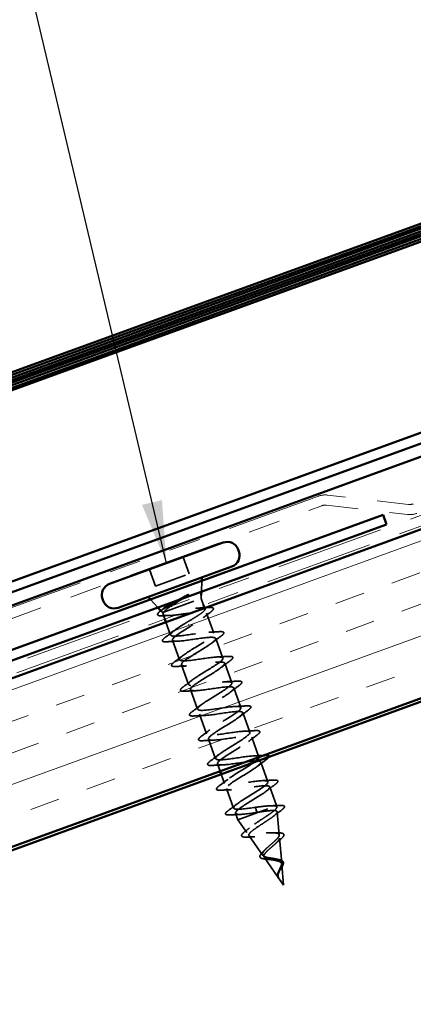
# Model space of a CAD drawing. Units: inches. Extents: x 0.6 to 33.4, y 0.6 to 21.4.
# Drawn here: x 11.2 to 12.4, y 9.1 to 12.2 of the extents above; entities that cross this region are included whole.
import ezdxf

# ---------------------------------------------------------------- set-up
doc = ezdxf.new("R2010")
doc.units = ezdxf.units.IN
doc.header["$LTSCALE"] = 2
doc.header["$MEASUREMENT"] = 0
doc.linetypes.add('DASHED', pattern=[0.2067, 0.1654, -0.0413])
doc.linetypes.add('DOUBLE_DASH_CHAIN', pattern=[1.2403, 0.6614, -0.0827, 0.1654, -0.0827, 0.1654, -0.0827])
for name, color, linetype, lineweight in [('Hatch (ANSI)', 7, 'Continuous', 18), ('Hidden (ANSI)', 7, 'DASHED', 35), ('Symbol (ANSI)', 7, 'Continuous', 25), ('Visible (ANSI)', 7, 'Continuous', 50)]:
    doc.layers.add(name, color=color, linetype=linetype, lineweight=lineweight)
doc.styles.add('Note Text (ANSI)', font='tahoma.ttf')
doc.dimstyles.new('Default (ANSI)$7', dxfattribs={"dimscale": 2, "dimtxt": 0.12, "dimasz": 0.098425, "dimexe": 0.125, "dimexo": 0.0625, "dimgap": 0.031496, "dimtad": 0, "dimtih": 1, "dimtoh": 1, "dimrnd": 1e-08, "dimzin": 4, "dimdsep": 46, "dimtxsty": 'Note Text (ANSI)', "dimcen": 0.09, "dimdle": 0.393701, "dimclrd": 256, "dimclre": 256, "dimclrt": 256, "dimadec": 0, "dimazin": 1, "dimtfac": 1, "dimtofl": 0, "dimtmove": 0, "dimatfit": 3, "dimfxl": 1, "dimtolj": 1, "dimtzin": 4, "dimlwd": -1, "dimlwe": -1, "dimarcsym": 0})

msp = doc.modelspace()

# ---------------------------------------------------------------- hatches: boundary and pattern name
at = {"layer": 'Hatch (ANSI)', "true_color": 0x804000}
h = msp.add_hatch(dxfattribs=at)
h.set_pattern_fill('INSUL', color=36, scale=0.75, angle=20, style=0)
h.paths.add_polyline_path([(21.04406, 13.14967), (9.81981, 9.06438), (9.6488, 9.53423), (21.04406, 13.68176)])

# ---------------------------------------------------------------- linework, layer by layer
at = {"layer": 'Hidden (ANSI)', "ltscale": 0.053232}
for p, q in [((11.72304, 10.47436), (11.74219, 10.42173)), ((11.61685, 10.43571), (11.63601, 10.38308))]:
    msp.add_line(p, q, dxfattribs=at)
at = {"layer": 'Hidden (ANSI)', "ltscale": 0.107515}
msp.add_line((11.63601, 10.38308), (11.74219, 10.42173), dxfattribs=at)
at = {"layer": 'Hidden (ANSI)', "ltscale": 0.032759}
for p, q in [((11.78033, 10.36538), (11.78151, 10.39986)), ((11.64301, 10.3154), (11.61994, 10.34106))]:
    msp.add_line(p, q, dxfattribs=at)
at = {"layer": 'Hidden (ANSI)', "ltscale": 0.16912}
msp.add_line((11.66244, 10.30119), (11.77959, 10.34383), dxfattribs=at)
at = {"layer": 'Hidden (ANSI)', "ltscale": 0.010169}
msp.add_line((11.77959, 10.34383), (11.77996, 10.3546), dxfattribs=at)
at = {"layer": 'Hidden (ANSI)', "ltscale": 0.020852}
msp.add_line((11.77959, 10.34383), (11.78712, 10.32315), dxfattribs=at)
at = {"layer": 'Hidden (ANSI)', "ltscale": 0.006265}
msp.add_line((11.65469, 10.30241), (11.65022, 10.30738), dxfattribs=at)
at = {"layer": 'Hidden (ANSI)', "ltscale": 0.002695}
msp.add_line((11.79054, 10.31376), (11.79154, 10.311), dxfattribs=at)
at = {"layer": 'Hidden (ANSI)', "ltscale": 0.015427}
msp.add_line((11.65938, 10.29401), (11.66496, 10.27869), dxfattribs=at)
at = {"layer": 'Hidden (ANSI)', "ltscale": 0.004297}
msp.add_line((11.66087, 10.30061), (11.66244, 10.30119), dxfattribs=at)
at = {"layer": 'Hidden (ANSI)', "ltscale": 0.063883}
msp.add_line((11.79654, 10.29725), (11.81952, 10.23412), dxfattribs=at)
at = {"layer": 'Hidden (ANSI)', "ltscale": 0.041089}
msp.add_line((11.66838, 10.26929), (11.68317, 10.22865), dxfattribs=at)
at = {"layer": 'Hidden (ANSI)', "ltscale": 0.002412}
for p, q in [((11.74039, 10.26148), (11.73973, 10.2633)), ((11.95264, 9.67835), (11.9533, 9.67653))]:
    msp.add_line(p, q, dxfattribs=at)
at = {"layer": 'Hidden (ANSI)', "ltscale": 0.062755}
for p, q in [((11.82534, 10.21814), (11.84791, 10.15612)), ((11.68898, 10.21268), (11.71156, 10.15066)), ((11.71737, 10.13468), (11.73994, 10.07266)), ((11.85373, 10.14015), (11.8763, 10.07813)), ((11.88211, 10.06215), (11.90469, 10.00013)), ((11.74576, 10.05669), (11.76833, 9.99467)), ((11.77415, 9.97869), (11.79672, 9.91667)), ((11.9105, 9.98416), (11.93307, 9.92214)), ((11.93889, 9.90616), (11.96146, 9.84414)), ((11.80253, 9.9007), (11.82511, 9.83868)), ((11.96728, 9.82817), (11.98985, 9.76615)), ((11.85931, 9.74471), (11.88188, 9.68269))]:
    msp.add_line(p, q, dxfattribs=at)
at = {"layer": 'Hidden (ANSI)', "ltscale": 0.023471}
msp.add_line((11.83092, 9.8227), (11.83939, 9.79945), dxfattribs=at)
at = {"layer": 'Hidden (ANSI)', "ltscale": 0.029661}
msp.add_line((11.84281, 9.79005), (11.8535, 9.76068), dxfattribs=at)
at = {"layer": 'Hidden (ANSI)', "ltscale": 0.060136}
msp.add_line((11.99566, 9.75018), (12.0173, 9.69074), dxfattribs=at)
at = {"layer": 'Hidden (ANSI)', "ltscale": 0.194373}
msp.add_line((11.89514, 9.64628), (12.0173, 9.69074), dxfattribs=at)
at = {"layer": 'Hidden (ANSI)', "ltscale": 0.004328}
msp.add_line((12.0177, 9.68611), (12.0173, 9.69074), dxfattribs=at)
at = {"layer": 'Hidden (ANSI)', "ltscale": 0.020614}
msp.add_line((11.8877, 9.66672), (11.89514, 9.64628), dxfattribs=at)
at = {"layer": 'Hidden (ANSI)', "ltscale": 0.028664}
for p, q in [((11.95006, 9.68542), (11.95264, 9.67835)), ((11.9533, 9.67653), (11.95587, 9.66945))]:
    msp.add_line(p, q, dxfattribs=at)
at = {"layer": 'Hidden (ANSI)', "ltscale": 0.069707}
msp.add_line((12.02544, 9.59812), (12.01902, 9.67114), dxfattribs=at)
at = {"layer": 'Hidden (ANSI)', "ltscale": 0.046387}
msp.add_line((11.92312, 9.60628), (11.89514, 9.64628), dxfattribs=at)
at = {"layer": 'Hidden (ANSI)', "ltscale": 0.072171}
msp.add_line((11.97375, 9.5339), (11.93025, 9.59609), dxfattribs=at)
at = {"layer": 'Hidden (ANSI)', "ltscale": 0.074634}
msp.add_line((12.03318, 9.51013), (12.0263, 9.58831), dxfattribs=at)
at = {"layer": 'Hidden (ANSI)', "ltscale": 0.077103}
msp.add_line((12.02438, 9.46153), (11.97791, 9.52795), dxfattribs=at)
at = {"layer": 'Hidden (ANSI)', "ltscale": 0.062337}
msp.add_line((12.03933, 9.44016), (12.03359, 9.50547), dxfattribs=at)
at = {"layer": 'Hidden (ANSI)', "ltscale": 0.022741}
msp.add_line((12.03933, 9.44016), (12.02558, 9.45982), dxfattribs=at)
at = {"layer": 'Hidden (ANSI)', "ltscale": 0.030286}
msp.add_open_spline([(11.70241, 10.33702), (11.7048, 10.33834), (11.70722, 10.33967), (11.71653, 10.34477), (11.72346, 10.34854), (11.73018, 10.35223)], degree=3, knots=[0.316172256, 0.316172256, 0.316172256, 0.316172256, 0.33737749, 0.33737749, 0.39716778, 0.39716778, 0.39716778, 0.39716778], dxfattribs=at)
at = {"layer": 'Hidden (ANSI)', "ltscale": 0.018944}
msp.add_open_spline([(11.73661, 10.35384), (11.73119, 10.35042), (11.72558, 10.34692), (11.71994, 10.3434)], degree=3, dxfattribs=at)
at = {"layer": 'Hidden (ANSI)', "ltscale": 0.014703}
msp.add_open_spline([(11.73018, 10.35223), (11.73196, 10.35321), (11.7338, 10.35416), (11.73716, 10.35572), (11.73842, 10.35623), (11.73929, 10.35644), (11.73949, 10.35648), (11.73966, 10.35647), (11.7397, 10.35646), (11.73974, 10.35644), (11.73976, 10.35644), (11.73978, 10.35641), (11.73978, 10.3564), (11.73979, 10.35638), (11.73979, 10.35637), (11.73979, 10.35634), (11.73979, 10.35632), (11.73977, 10.35627), (11.73976, 10.35624), (11.73969, 10.35614), (11.73963, 10.35606), (11.7393, 10.35571), (11.73885, 10.35537), (11.73793, 10.35469), (11.73725, 10.35424), (11.73661, 10.35384)], degree=3, knots=[0, 0, 0, 0, 0.015878436, 0.015878436, 0.030496322, 0.030496322, 0.033768739, 0.033768739, 0.034516096, 0.034516096, 0.034934038, 0.034934038, 0.035218632, 0.035218632, 0.035484827, 0.035484827, 0.035833283, 0.035833283, 0.03649102, 0.03649102, 0.038229075, 0.038229075, 0.045138635, 0.045138635, 0.057165667, 0.057165667, 0.057165667, 0.057165667], dxfattribs=at)
at = {"layer": 'Hidden (ANSI)', "ltscale": 0.008144}
msp.add_open_spline([(11.65281, 10.30565), (11.6551, 10.30736), (11.65738, 10.30908), (11.65965, 10.31081)], degree=3, dxfattribs=at)
at = {"layer": 'Hidden (ANSI)', "ltscale": 0.061402}
msp.add_open_spline([(11.66087, 10.30061), (11.65712, 10.30085), (11.65493, 10.30162), (11.65372, 10.30433), (11.6548, 10.30629), (11.65852, 10.30985), (11.65987, 10.31098), (11.66146, 10.31219)], degree=3, knots=[0, 0, 0, 0, 0.06713685, 0.06713685, 0.13596331, 0.13596331, 0.1644502, 0.1644502, 0.1644502, 0.1644502], dxfattribs=at)
at = {"layer": 'Hidden (ANSI)', "ltscale": 0.275683}
msp.add_open_spline([(11.73715, 10.27038), (11.74469, 10.27488), (11.75215, 10.27934), (11.76596, 10.28788), (11.77217, 10.29188), (11.78241, 10.29912), (11.78633, 10.30229), (11.79123, 10.30759), (11.79216, 10.30967), (11.79078, 10.31268), (11.78849, 10.31359), (11.78088, 10.31433), (11.77563, 10.31416), (11.76279, 10.313), (11.75532, 10.31203), (11.73906, 10.30962), (11.73044, 10.30823), (11.71312, 10.30544), (11.70459, 10.30408), (11.68872, 10.30181), (11.68153, 10.30094), (11.67232, 10.30025), (11.66951, 10.30013), (11.66462, 10.30016), (11.66254, 10.30031), (11.66087, 10.30061)], degree=3, knots=[0, 0, 0, 0, 0.06687142, 0.06687142, 0.13374283, 0.13374283, 0.20061425, 0.20061425, 0.26748567, 0.26748567, 0.33435708, 0.33435708, 0.4012285, 0.4012285, 0.46809992, 0.46809992, 0.53497133, 0.53497133, 0.60184275, 0.60184275, 0.66871417, 0.66871417, 0.70324308, 0.70324308, 0.737772, 0.737772, 0.737772, 0.737772], dxfattribs=at)
at = {"layer": 'Hidden (ANSI)', "ltscale": 0.042128}
msp.add_open_spline([(11.6828, 10.31924), (11.67864, 10.31629), (11.67492, 10.31348), (11.66738, 10.3072), (11.66418, 10.30395), (11.66244, 10.30119)], degree=3, knots=[0.17048443, 0.17048443, 0.17048443, 0.17048443, 0.21768686, 0.21768686, 0.28372234, 0.28372234, 0.28372234, 0.28372234], dxfattribs=at)
at = {"layer": 'Hidden (ANSI)', "ltscale": 0.012886}
msp.add_open_spline([(11.77674, 10.31409), (11.7812, 10.31426), (11.78569, 10.31447), (11.79019, 10.31472)], degree=3, dxfattribs=at)
at = {"layer": 'Hidden (ANSI)', "ltscale": 0.008828}
msp.add_open_spline([(11.79371, 10.31491), (11.79681, 10.31509), (11.79991, 10.31528), (11.80301, 10.31547)], degree=3, dxfattribs=at)
at = {"layer": 'Hidden (ANSI)', "ltscale": 0.090199}
msp.add_open_spline([(11.80301, 10.31547), (11.80826, 10.31581), (11.81221, 10.31568), (11.8161, 10.31455), (11.81713, 10.314), (11.81891, 10.31143), (11.81803, 10.3092), (11.81456, 10.30525), (11.81232, 10.30331), (11.8094, 10.30114)], degree=3, knots=[0, 0, 0, 0, 0.07549597, 0.07549597, 0.11358326, 0.11358326, 0.18511439, 0.18511439, 0.2400252, 0.2400252, 0.2400252, 0.2400252], dxfattribs=at)
at = {"layer": 'Hidden (ANSI)', "ltscale": 0.088709}
msp.add_open_spline([(11.6573, 10.28929), (11.65226, 10.28903), (11.64841, 10.28922), (11.64459, 10.29045), (11.64358, 10.29103), (11.64183, 10.29354), (11.64251, 10.29573), (11.64502, 10.29893), (11.64604, 10.3), (11.6488, 10.30253), (11.65065, 10.30404), (11.65281, 10.30565)], degree=3, knots=[0, 0, 0, 0, 0.0707422, 0.0707422, 0.10601969, 0.10601969, 0.17099056, 0.17099056, 0.2005585, 0.2005585, 0.23613752, 0.23613752, 0.23613752, 0.23613752], dxfattribs=at)
at = {"layer": 'Hidden (ANSI)', "ltscale": 0.018879}
msp.add_open_spline([(11.67688, 10.29005), (11.67041, 10.28988), (11.66387, 10.28961), (11.6573, 10.28929)], degree=3, dxfattribs=at)
at = {"layer": 'Hidden (ANSI)', "ltscale": 0.324094}
msp.add_open_spline([(11.66244, 10.30119), (11.65985, 10.29826), (11.65878, 10.29591), (11.6599, 10.29236), (11.66207, 10.29119), (11.66951, 10.28994), (11.6747, 10.28987), (11.6875, 10.29057), (11.69498, 10.29133), (11.71133, 10.29332), (11.72003, 10.29453), (11.73758, 10.29696), (11.74624, 10.29815), (11.76243, 10.30009), (11.76979, 10.30081), (11.78229, 10.3014), (11.7873, 10.30126), (11.79435, 10.29987), (11.79633, 10.29863), (11.79702, 10.29492), (11.79575, 10.2925), (11.79018, 10.28651), (11.78595, 10.28301), (11.77559, 10.27543), (11.76971, 10.27147), (11.75682, 10.2631), (11.74992, 10.25877), (11.74297, 10.25441)], degree=3, knots=[0, 0, 0, 0, 0.06748173, 0.06748173, 0.13496346, 0.13496346, 0.20244519, 0.20244519, 0.26992692, 0.26992692, 0.33740864, 0.33740864, 0.40489037, 0.40489037, 0.4723721, 0.4723721, 0.53985383, 0.53985383, 0.60733556, 0.60733556, 0.67481729, 0.67481729, 0.74229902, 0.74229902, 0.8048716, 0.8048716, 0.86744418, 0.86744418, 0.86744418, 0.86744418], dxfattribs=at)
at = {"layer": 'Hidden (ANSI)', "ltscale": 0.028762}
msp.add_open_spline([(11.8094, 10.30114), (11.80136, 10.29515), (11.79338, 10.2891), (11.78569, 10.28296)], degree=3, dxfattribs=at)
at = {"layer": 'Hidden (ANSI)', "ltscale": 1.156571}
msp.add_open_spline([(11.96148, 9.84389), (11.96136, 9.8445), (11.96102, 9.84504), (11.96046, 9.84549), (11.95554, 9.84949), (11.93364, 9.84731), (11.9072, 9.84347), (11.88076, 9.83964), (11.85156, 9.8348), (11.83657, 9.83513), (11.82158, 9.83546), (11.82176, 9.84132), (11.83583, 9.85223), (11.8499, 9.86314), (11.87673, 9.87869), (11.89849, 9.8924), (11.92025, 9.90611), (11.93524, 9.91735), (11.933, 9.92232), (11.93076, 9.9273), (11.91131, 9.92601), (11.88558, 9.92243), (11.85985, 9.91885), (11.82956, 9.91362), (11.81236, 9.91314), (11.79516, 9.91267), (11.79216, 9.91737), (11.80407, 9.92749), (11.81598, 9.93762), (11.8418, 9.9528), (11.86435, 9.9668), (11.88689, 9.98079), (11.9044, 9.99295), (11.90484, 9.9989), (11.90529, 10.00485), (11.8885, 10.00453), (11.86375, 10.00131), (11.839, 9.99809), (11.80794, 9.99257), (11.7887, 9.99136), (11.76946, 9.99015), (11.7633, 9.99369), (11.77289, 10.00297), (11.78248, 10.01225), (11.80699, 10.02696), (11.83004, 10.04114), (11.85309, 10.05532), (11.8729, 10.06831), (11.876, 10.07523), (11.87909, 10.08214), (11.86513, 10.08285), (11.84162, 10.08008), (11.81811, 10.07731), (11.78662, 10.07164), (11.76554, 10.06976), (11.74447, 10.06787), (11.7352, 10.07029), (11.74233, 10.07867), (11.74947, 10.08706), (11.77236, 10.10118), (11.79564, 10.11544), (11.81892, 10.1297), (11.84077, 10.14344), (11.84647, 10.1513), (11.85216, 10.15917), (11.84117, 10.16095), (11.81915, 10.15873), (11.79712, 10.1565), (11.76553, 10.15079), (11.74284, 10.14832), (11.72014, 10.14585), (11.70784, 10.14716), (11.71242, 10.15461), (11.717, 10.16207), (11.738, 10.1755), (11.76121, 10.18974), (11.78443, 10.20397), (11.80806, 10.21836), (11.81627, 10.22714), (11.82448, 10.23592), (11.81655, 10.23882), (11.79625, 10.23722), (11.77595, 10.23562), (11.7446, 10.23), (11.72052, 10.22702), (11.69644, 10.22405), (11.68124, 10.2243), (11.68319, 10.2308), (11.68514, 10.2373), (11.70398, 10.24994), (11.72684, 10.26405), (11.73024, 10.26615), (11.7337, 10.26826), (11.73715, 10.27038)], degree=3, knots=[-36.1472408, -36.1472408, -36.1472408, -36.1472408, -36.0063973, -36.0063973, -36.0063973, -34.7711204, -34.7711204, -34.7711204, -33.5358434, -33.5358434, -33.5358434, -32.3005665, -32.3005665, -32.3005665, -31.0652895, -31.0652895, -31.0652895, -29.8300126, -29.8300126, -29.8300126, -28.5947356, -28.5947356, -28.5947356, -27.3594587, -27.3594587, -27.3594587, -26.1241817, -26.1241817, -26.1241817, -24.8889048, -24.8889048, -24.8889048, -23.6536278, -23.6536278, -23.6536278, -22.4183509, -22.4183509, -22.4183509, -21.183074, -21.183074, -21.183074, -19.947797, -19.947797, -19.947797, -18.7125201, -18.7125201, -18.7125201, -17.4772431, -17.4772431, -17.4772431, -16.2419662, -16.2419662, -16.2419662, -15.0066892, -15.0066892, -15.0066892, -13.7714123, -13.7714123, -13.7714123, -12.5361353, -12.5361353, -12.5361353, -11.3008584, -11.3008584, -11.3008584, -10.0655815, -10.0655815, -10.0655815, -8.8303045, -8.8303045, -8.8303045, -7.5950276, -7.5950276, -7.5950276, -6.3597506, -6.3597506, -6.3597506, -5.1244737, -5.1244737, -5.1244737, -3.8891967, -3.8891967, -3.8891967, -2.6539198, -2.6539198, -2.6539198, -1.4186428, -1.4186428, -1.4186428, -0.1833659, -0.1833659, -0.1833659, 0, 0, 0, 0], dxfattribs=at)
at = {"layer": 'Hidden (ANSI)', "ltscale": 1.076982}
msp.add_open_spline([(11.74297, 10.25441), (11.71968, 10.24014), (11.69729, 10.22621), (11.69087, 10.21808), (11.68445, 10.20996), (11.69459, 10.20786), (11.71615, 10.20992), (11.73771, 10.21197), (11.76926, 10.21767), (11.79237, 10.22029), (11.81549, 10.22292), (11.82862, 10.22191), (11.82478, 10.21472), (11.82094, 10.20754), (11.80053, 10.19432), (11.77738, 10.18011), (11.75424, 10.16589), (11.73016, 10.15134), (11.72125, 10.14231), (11.71235, 10.13328), (11.71939, 10.13006), (11.73917, 10.13147), (11.75895, 10.13288), (11.79017, 10.13845), (11.81459, 10.14155), (11.83902, 10.14466), (11.85502, 10.14469), (11.85382, 10.13847), (11.85262, 10.13224), (11.83444, 10.11984), (11.81172, 10.10578), (11.78901, 10.09172), (11.76352, 10.07666), (11.75226, 10.06677), (11.74099, 10.05688), (11.74489, 10.05251), (11.76268, 10.0532), (11.78048, 10.05389), (11.81102, 10.05922), (11.8365, 10.0627), (11.86198, 10.06619), (11.88069, 10.06721), (11.88217, 10.06196), (11.88365, 10.05671), (11.86793, 10.0452), (11.84592, 10.0314), (11.82391, 10.0176), (11.79734, 10.00214), (11.78386, 9.99145), (11.77038, 9.98075), (11.7711, 9.97523), (11.78673, 9.97513), (11.80236, 9.97503), (11.8319, 9.97999), (11.85817, 9.98377), (11.88444, 9.98754), (11.90567, 9.98948), (11.90983, 9.9852), (11.91399, 9.98093), (11.90092, 9.97039), (11.87989, 9.95694), (11.85886, 9.9435), (11.83153, 9.92776), (11.81601, 9.91633), (11.80049, 9.90489), (11.79806, 9.89821), (11.81136, 9.89727), (11.82467, 9.89632), (11.8529, 9.90081), (11.87967, 9.90477), (11.90645, 9.90872), (11.92997, 9.9115), (11.93679, 9.90819), (11.94361, 9.90489), (11.93337, 9.89537), (11.91358, 9.88238), (11.89379, 9.86939), (11.86602, 9.85349), (11.84867, 9.84139), (11.83131, 9.82928), (11.82576, 9.82147), (11.83661, 9.81963), (11.84747, 9.8178), (11.87408, 9.8217), (11.90108, 9.82573), (11.92808, 9.82977), (11.95365, 9.83329), (11.96307, 9.83093), (11.97249, 9.82857), (11.96521, 9.82013), (11.94691, 9.80768), (11.92861, 9.79524), (11.90074, 9.7793), (11.88177, 9.76661), (11.86279, 9.75391), (11.85422, 9.745), (11.86252, 9.74224), (11.87082, 9.73947), (11.89553, 9.74268), (11.92247, 9.74669), (11.94941, 9.75071), (11.97675, 9.75487), (11.98869, 9.75343), (12.00062, 9.75198), (11.99641, 9.74466), (11.97983, 9.73284), (11.96325, 9.72102), (11.93562, 9.70517), (11.91526, 9.69197), (11.89491, 9.67878), (11.88342, 9.66881), (11.88909, 9.66508), (11.89476, 9.66136), (11.91732, 9.66378), (11.94391, 9.66767), (11.94786, 9.66825), (11.95186, 9.66885), (11.95587, 9.66945)], degree=3, knots=[0, 0, 0, 0, 1.2352769, 1.2352769, 1.2352769, 2.4705539, 2.4705539, 2.4705539, 3.7058308, 3.7058308, 3.7058308, 4.9411078, 4.9411078, 4.9411078, 6.1763847, 6.1763847, 6.1763847, 7.4116617, 7.4116617, 7.4116617, 8.6469386, 8.6469386, 8.6469386, 9.8822156, 9.8822156, 9.8822156, 11.1174925, 11.1174925, 11.1174925, 12.3527695, 12.3527695, 12.3527695, 13.5880464, 13.5880464, 13.5880464, 14.8233233, 14.8233233, 14.8233233, 16.0586003, 16.0586003, 16.0586003, 17.2938772, 17.2938772, 17.2938772, 18.5291542, 18.5291542, 18.5291542, 19.7644311, 19.7644311, 19.7644311, 20.9997081, 20.9997081, 20.9997081, 22.234985, 22.234985, 22.234985, 23.470262, 23.470262, 23.470262, 24.7055389, 24.7055389, 24.7055389, 25.9408158, 25.9408158, 25.9408158, 27.1760928, 27.1760928, 27.1760928, 28.4113697, 28.4113697, 28.4113697, 29.6466467, 29.6466467, 29.6466467, 30.8819236, 30.8819236, 30.8819236, 32.1172006, 32.1172006, 32.1172006, 33.3524775, 33.3524775, 33.3524775, 34.5877545, 34.5877545, 34.5877545, 35.8230314, 35.8230314, 35.8230314, 37.0583084, 37.0583084, 37.0583084, 38.2935853, 38.2935853, 38.2935853, 39.5288622, 39.5288622, 39.5288622, 40.7641392, 40.7641392, 40.7641392, 41.9994161, 41.9994161, 41.9994161, 43.2346931, 43.2346931, 43.2346931, 44.46997, 44.46997, 44.46997, 45.705247, 45.705247, 45.705247, 46.9405239, 46.9405239, 46.9405239, 47.1238898, 47.1238898, 47.1238898, 47.1238898], dxfattribs=at)
at = {"layer": 'Hidden (ANSI)', "ltscale": 0.090851}
for points in [[(11.67195, 10.20748), (11.66668, 10.20715), (11.66284, 10.2073), (11.6592, 10.20866), (11.65824, 10.20938), (11.65727, 10.21218), (11.65832, 10.21404), (11.66174, 10.21773), (11.66395, 10.2196), (11.66678, 10.22168)], [(11.83656, 10.23931), (11.84182, 10.23965), (11.84567, 10.23949), (11.84931, 10.23813), (11.85027, 10.23741), (11.85124, 10.23461), (11.85019, 10.23275), (11.84676, 10.22906), (11.84455, 10.2272), (11.84172, 10.22511)], [(11.86494, 10.16131), (11.87021, 10.16165), (11.87406, 10.1615), (11.87769, 10.16014), (11.87865, 10.15942), (11.87963, 10.15662), (11.87857, 10.15476), (11.87515, 10.15107), (11.87294, 10.1492), (11.87011, 10.14712)], [(11.70034, 10.12949), (11.69507, 10.12915), (11.69122, 10.12931), (11.68759, 10.13066), (11.68663, 10.13139), (11.68566, 10.13418), (11.68671, 10.13605), (11.69013, 10.13974), (11.69234, 10.1416), (11.69517, 10.14369)], [(11.72873, 10.0515), (11.72346, 10.05116), (11.71961, 10.05131), (11.71598, 10.05267), (11.71502, 10.05339), (11.71404, 10.05619), (11.7151, 10.05805), (11.71852, 10.06174), (11.72073, 10.06361), (11.72356, 10.06569)], [(11.89333, 10.08332), (11.8986, 10.08366), (11.90245, 10.0835), (11.90608, 10.08215), (11.90704, 10.08142), (11.90801, 10.07863), (11.90696, 10.07676), (11.90354, 10.07307), (11.90133, 10.07121), (11.8985, 10.06912)], [(11.92172, 10.00532), (11.92699, 10.00566), (11.93083, 10.00551), (11.93447, 10.00415), (11.93543, 10.00343), (11.9364, 10.00063), (11.93535, 9.99877), (11.93193, 9.99508), (11.92972, 9.99321), (11.92688, 9.99113)], [(11.75711, 9.9735), (11.75185, 9.97316), (11.748, 9.97332), (11.74436, 9.97468), (11.7434, 9.9754), (11.74243, 9.97819), (11.74348, 9.98006), (11.74691, 9.98375), (11.74912, 9.98561), (11.75195, 9.9877)], [(11.7855, 9.89551), (11.78023, 9.89517), (11.77639, 9.89532), (11.77275, 9.89668), (11.77179, 9.8974), (11.77082, 9.9002), (11.77187, 9.90206), (11.77529, 9.90576), (11.7775, 9.90762), (11.78034, 9.9097)], [(11.95011, 9.92733), (11.95537, 9.92767), (11.95922, 9.92752), (11.96286, 9.92616), (11.96382, 9.92543), (11.96479, 9.92264), (11.96374, 9.92077), (11.96032, 9.91708), (11.9581, 9.91522), (11.95527, 9.91314)], [(11.81389, 9.81751), (11.80862, 9.81718), (11.80477, 9.81733), (11.80114, 9.81869), (11.80018, 9.81941), (11.79921, 9.82221), (11.80026, 9.82407), (11.80368, 9.82776), (11.80589, 9.82962), (11.80872, 9.83171)], [(11.84228, 9.73952), (11.83701, 9.73918), (11.83316, 9.73933), (11.82953, 9.74069), (11.82857, 9.74142), (11.82759, 9.74421), (11.82865, 9.74607), (11.83207, 9.74977), (11.83428, 9.75163), (11.83711, 9.75371)], [(12.00688, 9.77134), (12.01215, 9.77168), (12.016, 9.77153), (12.01963, 9.77017), (12.02059, 9.76944), (12.02156, 9.76665), (12.02051, 9.76478), (12.01709, 9.76109), (12.01488, 9.75923), (12.01205, 9.75715)], [(11.87066, 9.66152), (11.8654, 9.66119), (11.86155, 9.66134), (11.85791, 9.6627), (11.85695, 9.66342), (11.85598, 9.66622), (11.85703, 9.66808), (11.86046, 9.67177), (11.86267, 9.67364), (11.8655, 9.67572)]]:
    msp.add_open_spline(points, degree=3, knots=[0, 0, 0, 0, 0.08068206, 0.08068206, 0.12137804, 0.12137804, 0.18811443, 0.18811443, 0.24184971, 0.24184971, 0.24184971, 0.24184971], dxfattribs=at)
at = {"layer": 'Hidden (ANSI)', "ltscale": 0.031888}
for points in [[(11.66678, 10.22168), (11.67576, 10.22828), (11.68467, 10.23496), (11.69328, 10.24173)], [(11.80337, 10.23763), (11.81432, 10.23798), (11.82544, 10.2386), (11.83656, 10.23931)], [(11.84172, 10.22511), (11.83275, 10.21851), (11.82384, 10.21184), (11.81522, 10.20507)], [(11.70514, 10.20916), (11.69419, 10.20881), (11.68307, 10.2082), (11.67195, 10.20748)], [(11.69517, 10.14369), (11.70414, 10.15029), (11.71306, 10.15696), (11.72167, 10.16373)], [(11.83176, 10.15964), (11.84271, 10.15999), (11.85383, 10.1606), (11.86494, 10.16131)], [(11.73352, 10.13117), (11.72257, 10.13082), (11.71145, 10.1302), (11.70034, 10.12949)], [(11.87011, 10.14712), (11.86114, 10.14052), (11.85222, 10.13384), (11.84361, 10.12707)], [(11.72356, 10.06569), (11.73253, 10.07229), (11.74145, 10.07897), (11.75006, 10.08574)], [(11.86015, 10.08164), (11.8711, 10.08199), (11.88222, 10.08261), (11.89333, 10.08332)], [(11.8985, 10.06912), (11.88953, 10.06252), (11.88061, 10.05585), (11.872, 10.04908)], [(11.76191, 10.05317), (11.75096, 10.05282), (11.73984, 10.05221), (11.72873, 10.0515)], [(11.75195, 9.9877), (11.76092, 9.9943), (11.76983, 10.00097), (11.77845, 10.00774)], [(11.88853, 10.00365), (11.89948, 10.004), (11.9106, 10.00461), (11.92172, 10.00532)], [(11.7903, 9.97518), (11.77935, 9.97483), (11.76823, 9.97421), (11.75711, 9.9735)], [(11.92688, 9.99113), (11.91791, 9.98453), (11.909, 9.97785), (11.90038, 9.97108)], [(11.78034, 9.9097), (11.78931, 9.9163), (11.79822, 9.92298), (11.80684, 9.92975)], [(11.91692, 9.92565), (11.92787, 9.926), (11.93899, 9.92662), (11.95011, 9.92733)], [(11.95527, 9.91314), (11.9463, 9.90654), (11.93739, 9.89986), (11.92877, 9.89309)], [(11.81869, 9.89719), (11.80774, 9.89683), (11.79662, 9.89622), (11.7855, 9.89551)], [(11.80872, 9.83171), (11.81769, 9.83831), (11.82661, 9.84498), (11.83522, 9.85175)], [(11.84707, 9.81919), (11.83612, 9.81884), (11.825, 9.81822), (11.81389, 9.81751)], [(11.98366, 9.83514), (11.97469, 9.82854), (11.96577, 9.82186), (11.95716, 9.8151)], [(11.83711, 9.75371), (11.84608, 9.76031), (11.855, 9.76699), (11.86361, 9.77376)], [(11.9737, 9.76966), (11.98465, 9.77001), (11.99577, 9.77063), (12.00688, 9.77134)], [(12.01205, 9.75715), (12.00308, 9.75055), (11.99416, 9.74387), (11.98555, 9.7371)], [(11.87546, 9.7412), (11.86451, 9.74084), (11.85339, 9.74023), (11.84228, 9.73952)], [(11.8655, 9.67572), (11.87447, 9.68232), (11.88338, 9.68899), (11.892, 9.69576)], [(11.90385, 9.6632), (11.8929, 9.66285), (11.88178, 9.66223), (11.87066, 9.66152)]]:
    msp.add_open_spline(points, degree=3, dxfattribs=at)
at = {"layer": 'Hidden (ANSI)', "ltscale": 0.029523}
msp.add_open_spline([(11.94531, 9.84766), (11.95545, 9.84798), (11.96573, 9.84854), (11.97603, 9.84918)], degree=3, dxfattribs=at)
at = {"layer": 'Hidden (ANSI)', "ltscale": 0.036798}
msp.add_open_spline([(11.99265, 9.84459), (11.99238, 9.84337), (11.99149, 9.84209), (11.9887, 9.83909), (11.98649, 9.83722), (11.98366, 9.83514)], degree=3, knots=[0.143732351, 0.143732351, 0.143732351, 0.143732351, 0.188114428, 0.188114428, 0.241849708, 0.241849708, 0.241849708, 0.241849708], dxfattribs=at)
at = {"layer": 'Hidden (ANSI)', "ltscale": 0.817439}
msp.add_open_spline([(11.95006, 9.68542), (11.92305, 9.68138), (11.89695, 9.67767), (11.8868, 9.67976), (11.87666, 9.68186), (11.88308, 9.68999), (11.90092, 9.70227), (11.91875, 9.71455), (11.94659, 9.73047), (11.96598, 9.74331), (11.98537, 9.75616), (11.99479, 9.76537), (11.98723, 9.76841), (11.97966, 9.77145), (11.95553, 9.76845), (11.92867, 9.76446), (11.9018, 9.76047), (11.874, 9.75614), (11.86137, 9.75733), (11.84875, 9.75853), (11.85207, 9.76553), (11.86813, 9.77716), (11.88419, 9.78879), (11.91168, 9.80459), (11.93239, 9.81791), (11.93804, 9.82155), (11.94307, 9.82496), (11.94729, 9.82808)], degree=3, knots=[-47.1238898, -47.1238898, -47.1238898, -47.1238898, -45.8886129, -45.8886129, -45.8886129, -44.6533359, -44.6533359, -44.6533359, -43.418059, -43.418059, -43.418059, -42.182782, -42.182782, -42.182782, -40.9475051, -40.9475051, -40.9475051, -39.7122281, -39.7122281, -39.7122281, -38.4769512, -38.4769512, -38.4769512, -37.2416742, -37.2416742, -37.2416742, -36.9042511, -36.9042511, -36.9042511, -36.9042511], dxfattribs=at)
at = {"layer": 'Hidden (ANSI)', "ltscale": 0.504207}
msp.add_open_spline([(12.00882, 9.52397), (12.00478, 9.52466), (12.00066, 9.52524), (11.99261, 9.5265), (11.98879, 9.52717), (11.982, 9.52884), (11.97914, 9.52984), (11.9748, 9.53237), (11.97341, 9.53389), (11.97231, 9.53757), (11.97266, 9.5397), (11.97502, 9.54461), (11.97705, 9.54734), (11.98246, 9.55334), (11.9858, 9.55654), (11.99324, 9.56325), (11.99727, 9.56669), (12.00531, 9.57361), (12.00923, 9.577), (12.01624, 9.58352), (12.01923, 9.58657), (12.02367, 9.59214), (12.02503, 9.59458), (12.02573, 9.59878), (12.025, 9.60046), (12.02137, 9.60307), (12.01845, 9.60395), (12.01062, 9.60502), (12.00576, 9.60518), (11.99461, 9.60504), (11.98842, 9.60471), (11.97543, 9.60389), (11.96877, 9.60339), (11.95581, 9.60256), (11.94967, 9.60225), (11.9387, 9.60215), (11.93404, 9.60237), (11.9268, 9.60362), (11.92436, 9.60465), (11.92204, 9.60767), (11.92225, 9.60966), (11.92528, 9.61463), (11.92814, 9.61758), (11.93609, 9.62434), (11.94115, 9.62809), (11.95275, 9.63617), (11.9592, 9.64043), (11.97254, 9.64913), (11.9793, 9.6535), (11.99208, 9.662), (11.99796, 9.66604), (12.00789, 9.6735), (12.0118, 9.67682), (12.0166, 9.68216), (12.01775, 9.68424), (12.01768, 9.68756), (12.01642, 9.68876), (12.01399, 9.68953)], degree=3, knots=[0, 0, 0, 0, 0.0315308, 0.0315308, 0.0641805, 0.0641805, 0.0979786, 0.0979786, 0.1329491, 0.1329491, 0.1691118, 0.1691118, 0.2064833, 0.2064833, 0.2450775, 0.2450775, 0.2849064, 0.2849064, 0.3259802, 0.3259802, 0.3683075, 0.3683075, 0.4118959, 0.4118959, 0.4567522, 0.4567522, 0.5028821, 0.5028821, 0.5502906, 0.5502906, 0.5989824, 0.5989824, 0.6489613, 0.6489613, 0.7002309, 0.7002309, 0.7527945, 0.7527945, 0.8066547, 0.8066547, 0.8618141, 0.8618141, 0.918275, 0.918275, 0.9760395, 0.9760395, 1.0351092, 1.0351092, 1.095486, 1.095486, 1.1571712, 1.1571712, 1.2201662, 1.2201662, 1.2761521, 1.2761521, 1.3331843, 1.3331843, 1.3331843, 1.3331843], dxfattribs=at)
at = {"layer": 'Hidden (ANSI)', "ltscale": 0.078553}
msp.add_open_spline([(12.01399, 9.68953), (12.01068, 9.69039), (12.00586, 9.69068), (11.99366, 9.69036), (11.98641, 9.68976), (11.97395, 9.68843), (11.96931, 9.68788), (11.95979, 9.68669), (11.95493, 9.68606), (11.95006, 9.68542)], degree=3, knots=[0, 0, 0, 0, 0.06772236, 0.06772236, 0.13544473, 0.13544473, 0.17287087, 0.17287087, 0.21029702, 0.21029702, 0.21029702, 0.21029702], dxfattribs=at)
at = {"layer": 'Hidden (ANSI)', "ltscale": 0.02659}
msp.add_open_spline([(12.00046, 9.69054), (12.00952, 9.69072), (12.01874, 9.69112), (12.02798, 9.69161)], degree=3, dxfattribs=at)
at = {"layer": 'Hidden (ANSI)', "ltscale": 0.089652}
msp.add_open_spline([(12.02798, 9.69161), (12.03308, 9.69189), (12.03684, 9.69169), (12.04041, 9.69025), (12.04135, 9.68952), (12.04234, 9.68678), (12.04142, 9.68492), (12.03794, 9.68087), (12.03519, 9.67852), (12.03155, 9.67583)], degree=3, knots=[0, 0, 0, 0, 0.07651785, 0.07651785, 0.11470873, 0.11470873, 0.17661331, 0.17661331, 0.23858222, 0.23858222, 0.23858222, 0.23858222], dxfattribs=at)
at = {"layer": 'Hidden (ANSI)', "ltscale": 0.544082}
msp.add_open_spline([(11.96134, 9.67037), (11.96986, 9.67169), (11.97807, 9.6729), (11.99289, 9.67469), (11.99937, 9.67526), (12.0098, 9.67546), (12.01371, 9.67509), (12.01852, 9.67324), (12.01944, 9.67178), (12.0183, 9.66776), (12.01631, 9.66525), (12.00982, 9.65927), (12.00544, 9.65589), (11.99501, 9.64847), (11.9891, 9.64453), (11.97669, 9.63639), (11.97033, 9.63229), (11.95813, 9.62422), (11.95241, 9.62035), (11.94249, 9.61311), (11.93836, 9.60981), (11.93233, 9.60398), (11.93045, 9.6015), (11.92925, 9.59742), (11.92989, 9.59586), (11.93366, 9.59358), (11.93669, 9.59288), (11.94476, 9.59217), (11.94967, 9.59216), (11.96075, 9.59253), (11.96677, 9.59291), (11.97912, 9.59375), (11.98532, 9.59419), (11.99712, 9.59482), (12.0026, 9.595), (12.01217, 9.59481), (12.0162, 9.59445), (12.02234, 9.593), (12.02443, 9.59194), (12.02654, 9.58902), (12.02659, 9.5872), (12.02476, 9.58283), (12.02296, 9.58034), (12.01793, 9.5748), (12.0148, 9.57182), (12.0078, 9.56554), (12.00403, 9.56232), (11.99653, 9.55585), (11.9929, 9.55267), (11.9864, 9.54655), (11.98359, 9.54366), (11.97932, 9.53833), (11.97786, 9.53593), (11.97659, 9.53167), (11.97673, 9.52984), (11.97867, 9.52672), (11.98037, 9.52544), (11.98514, 9.52333), (11.9881, 9.5225), (11.99444, 9.52115), (11.99765, 9.52063), (12.00423, 9.5196), (12.00754, 9.51911), (12.0108, 9.51855)], degree=3, knots=[0, 0, 0, 0, 0.0662455, 0.0662455, 0.1312266, 0.1312266, 0.1949439, 0.1949439, 0.2573984, 0.2573984, 0.3185909, 0.3185909, 0.3785225, 0.3785225, 0.4371941, 0.4371941, 0.4946071, 0.4946071, 0.5507627, 0.5507627, 0.6056626, 0.6056626, 0.6593082, 0.6593082, 0.7117016, 0.7117016, 0.7628447, 0.7628447, 0.8127399, 0.8127399, 0.8613896, 0.8613896, 0.9087967, 0.9087967, 0.9549645, 0.9549645, 0.9998965, 0.9998965, 1.0435967, 1.0435967, 1.0860698, 1.0860698, 1.1273208, 1.1273208, 1.1673558, 1.1673558, 1.2061815, 1.2061815, 1.2438056, 1.2438056, 1.2802371, 1.2802371, 1.3154864, 1.3154864, 1.3495657, 1.3495657, 1.3824892, 1.3824892, 1.4142741, 1.4142741, 1.4412543, 1.4412543, 1.4671582, 1.4671582, 1.4671582, 1.4671582], dxfattribs=at)
at = {"layer": 'Hidden (ANSI)', "ltscale": 0.005187}
msp.add_open_spline([(11.95587, 9.66945), (11.9577, 9.66976), (11.95952, 9.67007), (11.96134, 9.67037)], degree=3, dxfattribs=at)
at = {"layer": 'Hidden (ANSI)', "ltscale": 0.028509}
msp.add_open_spline([(12.03155, 9.67583), (12.02353, 9.66992), (12.01557, 9.66395), (12.00789, 9.65789)], degree=3, dxfattribs=at)
at = {"layer": 'Hidden (ANSI)', "ltscale": 0.086584}
msp.add_open_spline([(11.92518, 9.59158), (11.92023, 9.59136), (11.91616, 9.59144), (11.91013, 9.59243), (11.90799, 9.59333), (11.90626, 9.59675), (11.90696, 9.59882), (11.91011, 9.60299), (11.91265, 9.60533), (11.916, 9.60795)], degree=3, knots=[0, 0, 0, 0, 0.05815934, 0.05815934, 0.11692964, 0.11692964, 0.1740838, 0.1740838, 0.23024531, 0.23024531, 0.23024531, 0.23024531], dxfattribs=at)
at = {"layer": 'Hidden (ANSI)', "ltscale": 0.020481}
msp.add_open_spline([(11.916, 9.60795), (11.92157, 9.61229), (11.92705, 9.61669), (11.93228, 9.62111)], degree=3, dxfattribs=at)
at = {"layer": 'Hidden (ANSI)', "ltscale": 0.01577}
msp.add_open_spline([(12.00842, 9.60501), (12.01348, 9.60477), (12.01873, 9.6047), (12.02405, 9.60473)], degree=3, dxfattribs=at)
at = {"layer": 'Hidden (ANSI)', "ltscale": 0.081692}
msp.add_open_spline([(12.02405, 9.60473), (12.0285, 9.60476), (12.03219, 9.60446), (12.03759, 9.60302), (12.03954, 9.60177), (12.04069, 9.5982), (12.04013, 9.59628), (12.03755, 9.5922), (12.03549, 9.58991), (12.03117, 9.58589), (12.02933, 9.58431), (12.0273, 9.58265)], degree=3, knots=[0, 0, 0, 0, 0.05135843, 0.05135843, 0.10223548, 0.10223548, 0.14712421, 0.14712421, 0.19129017, 0.19129017, 0.21725135, 0.21725135, 0.21725135, 0.21725135], dxfattribs=at)
at = {"layer": 'Hidden (ANSI)', "ltscale": 0.023076}
msp.add_open_spline([(11.94889, 9.59223), (11.94115, 9.59222), (11.93317, 9.59195), (11.92518, 9.59158)], degree=3, dxfattribs=at)
at = {"layer": 'Hidden (ANSI)', "ltscale": 0.017258}
msp.add_open_spline([(12.0273, 9.58265), (12.02276, 9.57895), (12.01835, 9.57519), (12.01433, 9.57145)], degree=3, dxfattribs=at)
at = {"layer": 'Hidden (ANSI)', "ltscale": 0.073601}
msp.add_open_spline([(11.98855, 9.52156), (11.98478, 9.5218), (11.98126, 9.52211), (11.97517, 9.52301), (11.97253, 9.52361), (11.96822, 9.52523), (11.96654, 9.52631), (11.96456, 9.52914), (11.96434, 9.53095), (11.9653, 9.53448), (11.96632, 9.53626), (11.96926, 9.54006), (11.97121, 9.54212), (11.97353, 9.54428)], degree=3, knots=[0, 0, 0, 0, 0.03175002, 0.03175002, 0.06375291, 0.06375291, 0.09788531, 0.09788531, 0.13242329, 0.13242329, 0.16389148, 0.16389148, 0.19582475, 0.19582475, 0.19582475, 0.19582475], dxfattribs=at)
at = {"layer": 'Hidden (ANSI)', "ltscale": 0.010974}
msp.add_open_spline([(11.97353, 9.54428), (11.9761, 9.54667), (11.97854, 9.54907), (11.98077, 9.55145)], degree=3, dxfattribs=at)
at = {"layer": 'Hidden (ANSI)', "ltscale": 0.010901}
msp.add_open_spline([(11.99836, 9.52052), (11.99531, 9.52102), (11.99199, 9.52135), (11.98855, 9.52156)], degree=3, dxfattribs=at)
at = {"layer": 'Hidden (ANSI)', "ltscale": 0.089656}
msp.add_open_spline([(12.02221, 9.46528), (12.02105, 9.46785), (12.02056, 9.47047), (12.02082, 9.47613), (12.02156, 9.479), (12.02379, 9.48501), (12.02524, 9.488), (12.02821, 9.49401), (12.02968, 9.49691), (12.03203, 9.50249), (12.03285, 9.50508), (12.0334, 9.50986), (12.03309, 9.51197), (12.03112, 9.51572), (12.02946, 9.51729), (12.025, 9.51988), (12.02232, 9.52089), (12.01605, 9.52264), (12.01251, 9.52334), (12.00882, 9.52397)], degree=3, knots=[0, 0, 0, 0, 0.02542118, 0.02542118, 0.05061597, 0.05061597, 0.07599611, 0.07599611, 0.10184452, 0.10184452, 0.12835573, 0.12835573, 0.15566688, 0.15566688, 0.18387744, 0.18387744, 0.21097071, 0.21097071, 0.23938117, 0.23938117, 0.23938117, 0.23938117], dxfattribs=at)
at = {"layer": 'Hidden (ANSI)', "ltscale": 0.083957}
msp.add_open_spline([(12.0108, 9.51855), (12.01441, 9.51792), (12.01787, 9.51722), (12.02397, 9.51544), (12.02656, 9.5144), (12.03058, 9.5118), (12.032, 9.5103), (12.0336, 9.50675), (12.0338, 9.50477), (12.03318, 9.50032), (12.03239, 9.49794), (12.03023, 9.49282), (12.02891, 9.49018), (12.02625, 9.48474), (12.02497, 9.48204), (12.02296, 9.47665), (12.02228, 9.47408), (12.02198, 9.47008), (12.02204, 9.46866), (12.02254, 9.46591), (12.02295, 9.46462), (12.02353, 9.46334)], degree=3, knots=[0, 0, 0, 0, 0.02818547, 0.02818547, 0.05535616, 0.05535616, 0.08155578, 0.08155578, 0.10684016, 0.10684016, 0.13128192, 0.13128192, 0.1549776, 0.1549776, 0.17805851, 0.17805851, 0.20070773, 0.20070773, 0.21389493, 0.21389493, 0.22660204, 0.22660204, 0.22660204, 0.22660204], dxfattribs=at)
at = {"layer": 'Hidden (ANSI)', "ltscale": 0.006235}
msp.add_open_spline([(12.01841, 9.52198), (12.01996, 9.52157), (12.02162, 9.52121), (12.02334, 9.52091)], degree=3, dxfattribs=at)
at = {"layer": 'Hidden (ANSI)', "ltscale": 0.060472}
msp.add_open_spline([(12.02334, 9.52091), (12.0265, 9.52036), (12.02936, 9.51962), (12.03398, 9.51767), (12.03584, 9.51643), (12.03819, 9.51346), (12.03878, 9.51175), (12.03883, 9.5082), (12.03842, 9.50634), (12.03685, 9.50227), (12.03565, 9.5), (12.03287, 9.49535), (12.03127, 9.49292), (12.02905, 9.48951), (12.02844, 9.48856), (12.02784, 9.48761)], degree=3, knots=[0, 0, 0, 0, 0.02871406, 0.02871406, 0.05661209, 0.05661209, 0.08235503, 0.08235503, 0.10555604, 0.10555604, 0.1295507, 0.1295507, 0.15224391, 0.15224391, 0.16083111, 0.16083111, 0.16083111, 0.16083111], dxfattribs=at)
at = {"layer": 'Hidden (ANSI)', "ltscale": 0.018237}
msp.add_open_spline([(12.02166, 9.46378), (12.02071, 9.46551), (12.02012, 9.46735), (12.01973, 9.47113), (12.0199, 9.4731), (12.02069, 9.47651), (12.02116, 9.47796), (12.02174, 9.4794)], degree=3, knots=[0, 0, 0, 0, 0.018430565, 0.018430565, 0.036071151, 0.036071151, 0.04873514, 0.04873514, 0.04873514, 0.04873514], dxfattribs=at)
at = {"layer": 'Hidden (ANSI)', "ltscale": 0.001758}
msp.add_open_spline([(12.02174, 9.4794), (12.02189, 9.47975), (12.02202, 9.48011), (12.02213, 9.48045)], degree=3, dxfattribs=at)
at = {"layer": 'Hidden (ANSI)', "ltscale": 0.004115}
msp.add_open_spline([(12.02784, 9.48761), (12.0273, 9.48675), (12.02682, 9.48591), (12.02643, 9.48508)], degree=3, dxfattribs=at)
at = {"layer": 'Hidden (ANSI)', "ltscale": 0.013567}
msp.add_open_spline([(12.03045, 9.45404), (12.02886, 9.45555), (12.02722, 9.45702), (12.02437, 9.45993), (12.02313, 9.46139), (12.02199, 9.4632), (12.02182, 9.46349), (12.02166, 9.46378)], degree=3, knots=[0, 0, 0, 0, 0.016775095, 0.016775095, 0.033169004, 0.033169004, 0.03632094, 0.03632094, 0.03632094, 0.03632094], dxfattribs=at)
at = {"layer": 'Hidden (ANSI)', "ltscale": 0.003543}
msp.add_open_spline([(12.0238, 9.46239), (12.02351, 9.46284), (12.02323, 9.4633), (12.0227, 9.46426), (12.02244, 9.46477), (12.02221, 9.46528)], degree=3, knots=[0, 0, 0, 0, 0.0046577974, 0.0046577974, 0.0097216205, 0.0097216205, 0.0097216205, 0.0097216205], dxfattribs=at)
at = {"layer": 'Hidden (ANSI)', "ltscale": 0.007962}
msp.add_open_spline([(12.02353, 9.46334), (12.02395, 9.46243), (12.02445, 9.46153), (12.02582, 9.45941), (12.02674, 9.45822), (12.02775, 9.45702)], degree=3, knots=[0, 0, 0, 0, 0.009046419, 0.009046419, 0.021574315, 0.021574315, 0.021574315, 0.021574315], dxfattribs=at)
at = {"layer": 'Hidden (ANSI)', "ltscale": 0.014821}
msp.add_open_spline([(12.02775, 9.45702), (12.02888, 9.45568), (12.02983, 9.45467), (12.03033, 9.45415), (12.03042, 9.45406), (12.0305, 9.45399), (12.03053, 9.45397), (12.03055, 9.45395), (12.03056, 9.45394), (12.03057, 9.45394), (12.03057, 9.45394), (12.03057, 9.45394), (12.03058, 9.45394), (12.03058, 9.45394), (12.03058, 9.45394), (12.03058, 9.45394), (12.03058, 9.45394), (12.03058, 9.45394), (12.03058, 9.45394), (12.03058, 9.45395), (12.03057, 9.45395), (12.03056, 9.45397), (12.03055, 9.45399), (12.03047, 9.4541), (12.03033, 9.45428), (12.03007, 9.45461), (12.02979, 9.45494), (12.02906, 9.45578), (12.02864, 9.45626), (12.02662, 9.45859), (12.02507, 9.46042), (12.0238, 9.46239)], degree=3, knots=[0, 0, 0, 0, 0.01397013, 0.01397013, 0.01635801, 0.01635801, 0.01712636, 0.01712636, 0.01759978, 0.01759978, 0.01773598, 0.01773598, 0.01781809, 0.01781809, 0.01788584, 0.01788584, 0.01795891, 0.01795891, 0.01807628, 0.01807628, 0.01833703, 0.01833703, 0.01916095, 0.01916095, 0.02439922, 0.02439922, 0.04499316, 0.04499316, 0.07213098, 0.07213098, 0.1773839, 0.1773839, 0.1773839, 0.1773839], dxfattribs=at)
at = {"layer": 'Visible (ANSI)', "color": 5, "true_color": 0x0000ff}
for p, q in [((9.28366, 10.3658), (21.04406, 14.64624)), ((9.28628, 10.35862), (21.04406, 14.63811)), ((9.28889, 10.35145), (21.04406, 14.62998)), ((9.2915, 10.34427), (21.04406, 14.62185)), ((9.29411, 10.33709), (21.04406, 14.61372)), ((9.29672, 10.32992), (21.04406, 14.60559)), ((9.29934, 10.32274), (21.04406, 14.59747)), ((9.30195, 10.31556), (21.04406, 14.58934)), ((21.04406, 13.98671), (9.49563, 9.78343)), ((9.50657, 9.75336), (21.04406, 13.95266)), ((21.04406, 13.91124), (9.51989, 9.71678))]:
    msp.add_line(p, q, dxfattribs=at)
at = {"layer": 'Visible (ANSI)', "color": 30, "linetype": 'DOUBLE_DASH_CHAIN', "lineweight": 18, "ltscale": 0.258239, "true_color": 0xff8000}
msp.add_line((21.04406, 13.72646), (9.60691, 9.56368), dxfattribs=at)
at = {"layer": 'Visible (ANSI)', "color": 30, "linetype": 'DOUBLE_DASH_CHAIN', "lineweight": 18, "ltscale": 0.257992, "true_color": 0xff8000}
msp.add_line((9.61785, 9.53361), (21.04406, 13.6924), dxfattribs=at)
at = {"layer": 'Visible (ANSI)', "color": 36, "true_color": 0x804000}
for p, q in [((9.6488, 9.53423), (21.04406, 13.68176)), ((21.04406, 13.14967), (9.81981, 9.06438)), ((11.1588, 9.54109), (21.04406, 13.13903))]:
    msp.add_line(p, q, dxfattribs=at)
at = {"layer": 'Visible (ANSI)', "color": 30, "linetype": 'DOUBLE_DASH_CHAIN', "lineweight": 18, "ltscale": 0.225618, "true_color": 0xff8000}
for p, q in [((12.14878, 10.66656), (10.04512, 9.90089)), ((10.05607, 9.87082), (12.15973, 10.63649))]:
    msp.add_line(p, q, dxfattribs=at)
at = {"layer": 'Visible (ANSI)', "color": 30, "linetype": 'DOUBLE_DASH_CHAIN', "lineweight": 18, "ltscale": 0.040665, "true_color": 0xff8000}
for p, q in [((12.43315, 10.64063), (12.17799, 10.67)), ((12.17433, 10.63821), (12.42949, 10.60884))]:
    msp.add_line(p, q, dxfattribs=at)
at = {"layer": 'Visible (ANSI)', "color": 1, "true_color": 0xff0000}
for p, q in [((12.3524, 10.60765), (9.56491, 9.59308)), ((12.36335, 10.57758), (12.3524, 10.60765)), ((9.57585, 9.56301), (12.36335, 10.57758))]:
    msp.add_line(p, q, dxfattribs=at)
at = {"layer": 'Visible (ANSI)'}
for p, q in [((11.49093, 10.38988), (11.84896, 10.52019)), ((11.89638, 10.49807), (11.89843, 10.49243)), ((11.5183, 10.3147), (11.87632, 10.44501)), ((11.78151, 10.39986), (11.78188, 10.41064)), ((11.46882, 10.34245), (11.47087, 10.33681)), ((11.61994, 10.34106), (11.61273, 10.34907)), ((11.77996, 10.3546), (11.78033, 10.36538)), ((11.65022, 10.30738), (11.64301, 10.3154)), ((11.78712, 10.32315), (11.79054, 10.31376)), ((11.66496, 10.27869), (11.66838, 10.26929)), ((11.83939, 9.79945), (11.84281, 9.79005))]:
    msp.add_line(p, q, dxfattribs=at)
at = {"layer": 'Visible (ANSI)', "color": 30, "linetype": 'DOUBLE_DASH_CHAIN', "lineweight": 18, "ltscale": 0.00461, "true_color": 0xff8000}
for centre, start, end in [((12.17067, 10.60642), 83.43495, 110), ((12.43681, 10.67242), 263.43495, 290)]:
    msp.add_arc(centre, 0.064, start, end, dxfattribs=at)
at = {"layer": 'Visible (ANSI)', "color": 30, "linetype": 'DOUBLE_DASH_CHAIN', "lineweight": 18, "ltscale": 0.002255, "true_color": 0xff8000}
for centre, start, end in [((12.17067, 10.60642), 83.43495, 110), ((12.43681, 10.67242), 263.43495, 290)]:
    msp.add_arc(centre, 0.032, start, end, dxfattribs=at)
at = {"layer": 'Visible (ANSI)'}
for centre, start, end in [((11.86161, 10.48542), 20, 110), ((11.86366, 10.47978), 290, 20), ((11.50359, 10.35511), 110, 200), ((11.50564, 10.34947), 200, 290)]:
    msp.add_arc(centre, 0.037, start, end, dxfattribs=at)
for points, knots in [([(11.71994, 10.3434), (11.71718, 10.34168), (11.71442, 10.33995), (11.70354, 10.3331), (11.69568, 10.32807), (11.68659, 10.3219), (11.68465, 10.32055), (11.6828, 10.31924)], [0.0509905, 0.0509905, 0.0509905, 0.0509905, 0.07588897, 0.07588897, 0.1494652, 0.1494652, 0.17048443, 0.17048443, 0.17048443, 0.17048443]), ([(11.66146, 10.31219), (11.66379, 10.31398), (11.66664, 10.31595), (11.67561, 10.32174), (11.68248, 10.3258), (11.69406, 10.33238), (11.69819, 10.33468), (11.70241, 10.33702)], [0.1644502, 0.1644502, 0.1644502, 0.1644502, 0.20647998, 0.20647998, 0.27868739, 0.27868739, 0.31617226, 0.31617226, 0.31617226, 0.31617226]), ([(11.97849, 9.84934), (11.98376, 9.84967), (11.98761, 9.84952), (11.99124, 9.84816), (11.9922, 9.84744), (11.99278, 9.8458), (11.99279, 9.8452), (11.99265, 9.84459)], [0, 0, 0, 0, 0.08068206, 0.08068206, 0.12137804, 0.12137804, 0.14373235, 0.14373235, 0.14373235, 0.14373235])]:
    msp.add_open_spline(points, degree=3, knots=knots, dxfattribs=at)
for points in [[(11.65965, 10.31081), (11.66025, 10.31127), (11.66085, 10.31173), (11.66146, 10.31219)], [(11.79019, 10.31472), (11.79136, 10.31478), (11.79254, 10.31484), (11.79371, 10.31491)], [(11.94729, 9.82808), (11.95676, 9.83507), (11.96216, 9.84059), (11.96148, 9.84389)], [(11.97603, 9.84918), (11.97685, 9.84923), (11.97767, 9.84928), (11.97849, 9.84934)]]:
    msp.add_open_spline(points, degree=3, dxfattribs=at)

# ---------------------------------------------------------------- leaders
at = {"layer": 'Symbol (ANSI)', "annotation_type": 0, "has_hookline": 1, "hookline_direction": 1}
for points, text_width in [([(13.86372, 11.15772), (12.84426, 13.03259), (12.64741, 13.03259)], 1.56572), ([(11.66995, 10.45503), (11.2014, 12.43876), (11.00455, 12.43876)], 4.05985)]:
    msp.add_leader(points, dimstyle='Default (ANSI)$7', override={"dimtad": 0}, dxfattribs=dict(at, text_width=text_width))

doc.saveas('drawing.dxf')
